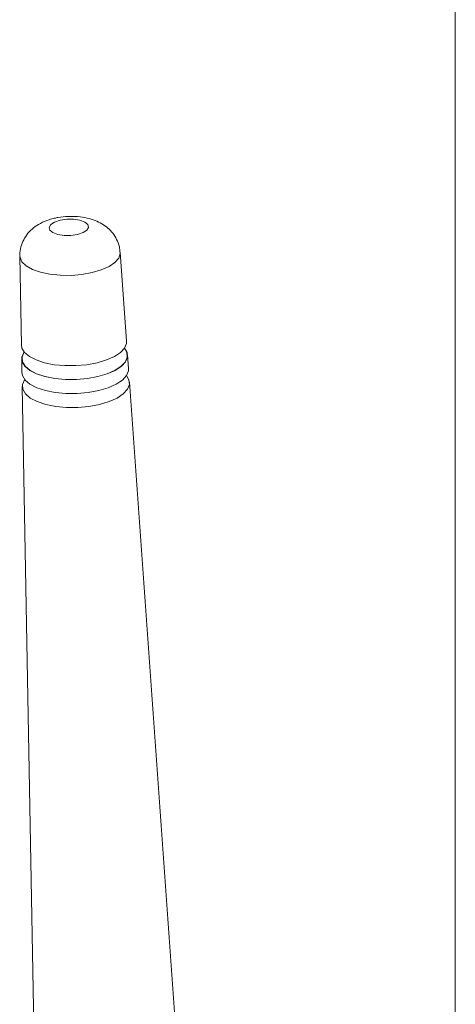
# Model space of a CAD drawing. Extents: x -1225 to 2377, y -2755 to 105.
# Drawn here: x 230 to 267, y -2127 to -2044 of the extents above; entities that cross this region are included whole.
import ezdxf

# ---------------------------------------------------------------- set-up
doc = ezdxf.new("R2010")
doc.units = 0
doc.header["$MEASUREMENT"] = 0
doc.layers.get('0').update_dxf_attribs({"linetype": 'CONTINUOUS'})

msp = doc.modelspace()

# ---------------------------------------------------------------- linework, layer by layer
at = {"color": 7, "linetype": 'Continuous', "lineweight": 9}
for p, q in [((266.537, -1981.777), (266.537, -2147.531)), ((229.623, -2063.626), (229.76, -2071.182)), ((238.668, -2070.844), (238.13, -2063.308)), ((238.834, -2073.169), (238.751, -2072.007)), ((229.781, -2072.348), (229.802, -2073.513)), ((243.375, -2136.726), (238.917, -2074.328)), ((229.823, -2074.675), (230.957, -2137.255))]:
    msp.add_line(p, q, dxfattribs=at)
at = {"color": 7, "linetype": 'Continuous', "lineweight": 9, "flags": 128}
for points in [[(233.043, -2060.586), (233.602, -2060.503), (234.182, -2060.503), (234.713, -2060.586), (235.132, -2060.742), (235.387, -2060.952), (235.448, -2061.191), (235.307, -2061.43), (234.982, -2061.641), (234.51, -2061.797), (233.95, -2061.881), (233.369, -2061.881), (232.836, -2061.797), (232.418, -2061.641), (232.164, -2061.43), (232.104, -2061.191), (232.246, -2060.952), (232.572, -2060.742), (233.043, -2060.586)], [(229.623, -2063.629), (229.634, -2063.737), (229.798, -2064.111), (230.153, -2064.456), (230.683, -2064.756), (231.364, -2064.996), (232.163, -2065.165), (233.043, -2065.255), (233.962, -2065.262), (234.878, -2065.186), (235.746, -2065.029)], [(235.746, -2065.029), (236.526, -2064.8), (237.181, -2064.51), (237.681, -2064.171), (238.002, -2063.801), (238.13, -2063.416), (238.13, -2063.307)], [(238.668, -2070.844), (238.66, -2071.028), (238.501, -2071.422), (238.154, -2071.799), (237.635, -2072.143), (236.964, -2072.439), (236.173, -2072.673), (235.295, -2072.835), (234.37, -2072.918), (233.438, -2072.918), (232.54, -2072.835), (231.715, -2072.673), (231.001, -2072.439), (230.429, -2072.143), (230.023, -2071.799), (229.801, -2071.422), (229.76, -2071.182)], [(230.004, -2071.733), (229.96, -2071.795), (229.793, -2072.192), (229.822, -2072.59), (230.046, -2072.97), (230.455, -2073.318), (231.031, -2073.616), (231.75, -2073.852), (232.58, -2074.016), (233.484, -2074.1), (234.423, -2074.1), (235.355, -2074.016), (236.239, -2073.852), (237.036, -2073.616), (237.711, -2073.318), (238.234, -2072.97), (238.583, -2072.59), (238.743, -2072.192), (238.708, -2071.795), (238.503, -2071.444)], [(238.481, -2071.44), (238.691, -2071.796), (238.726, -2072.192), (238.567, -2072.588), (238.219, -2072.968), (237.698, -2073.314), (237.026, -2073.611), (236.232, -2073.846), (235.351, -2074.009), (234.423, -2074.093), (233.487, -2074.093), (232.586, -2074.009), (231.76, -2073.846), (231.043, -2073.611), (230.469, -2073.314), (230.062, -2072.968), (229.839, -2072.588), (229.81, -2072.192), (229.963, -2071.816)], [(238.834, -2073.169), (238.826, -2073.355), (238.665, -2073.757), (238.314, -2074.141), (237.787, -2074.492), (237.107, -2074.793), (236.305, -2075.031), (235.415, -2075.196), (234.477, -2075.281), (233.531, -2075.281), (232.621, -2075.196), (231.785, -2075.031), (231.061, -2074.793), (230.481, -2074.492), (230.069, -2074.141), (229.844, -2073.757), (229.802, -2073.513)], [(230.04, -2074.062), (230.004, -2074.112), (229.836, -2074.517), (229.865, -2074.922), (230.092, -2075.31), (230.506, -2075.663), (231.091, -2075.967), (231.82, -2076.208), (232.661, -2076.374), (233.578, -2076.459), (234.53, -2076.459), (235.475, -2076.374), (236.371, -2076.208), (237.179, -2075.967), (237.863, -2075.663), (238.393, -2075.31), (238.747, -2074.922), (238.909, -2074.517), (238.873, -2074.112), (238.672, -2073.764)]]:
    msp.add_lwpolyline(points, dxfattribs=at)
at = {"color": 7, "linetype": 'Continuous', "lineweight": 9}
for points, knots in [([(232.549, -2060.418), (232.397, -2060.457), (231.98, -2060.565), (231.378, -2060.82), (230.778, -2061.208), (230.297, -2061.676), (229.926, -2062.226), (229.699, -2062.846), (229.6, -2063.332), (229.631, -2063.594), (229.636, -2063.635)], [0, 0, 0, 0, 0.098984, 0.270733, 0.420214, 0.560355, 0.698208, 0.835923, 0.974067, 1, 1, 1, 1]), ([(238.109, -2063.303), (238.098, -2063.146), (238.072, -2062.767), (237.851, -2062.212), (237.513, -2061.676), (237.083, -2061.233), (236.58, -2060.874), (235.993, -2060.59), (235.305, -2060.382), (234.524, -2060.263), (233.692, -2060.248), (233.028, -2060.316), (232.657, -2060.395), (232.549, -2060.418)], [0, 0, 0, 0, 0.0658031, 0.1584143, 0.2461399, 0.3318754, 0.4187888, 0.5111265, 0.6140098, 0.727788, 0.8407844, 0.9539561, 1, 1, 1, 1])]:
    msp.add_open_spline(points, degree=3, knots=knots, dxfattribs=at)

doc.saveas('drawing.dxf')
